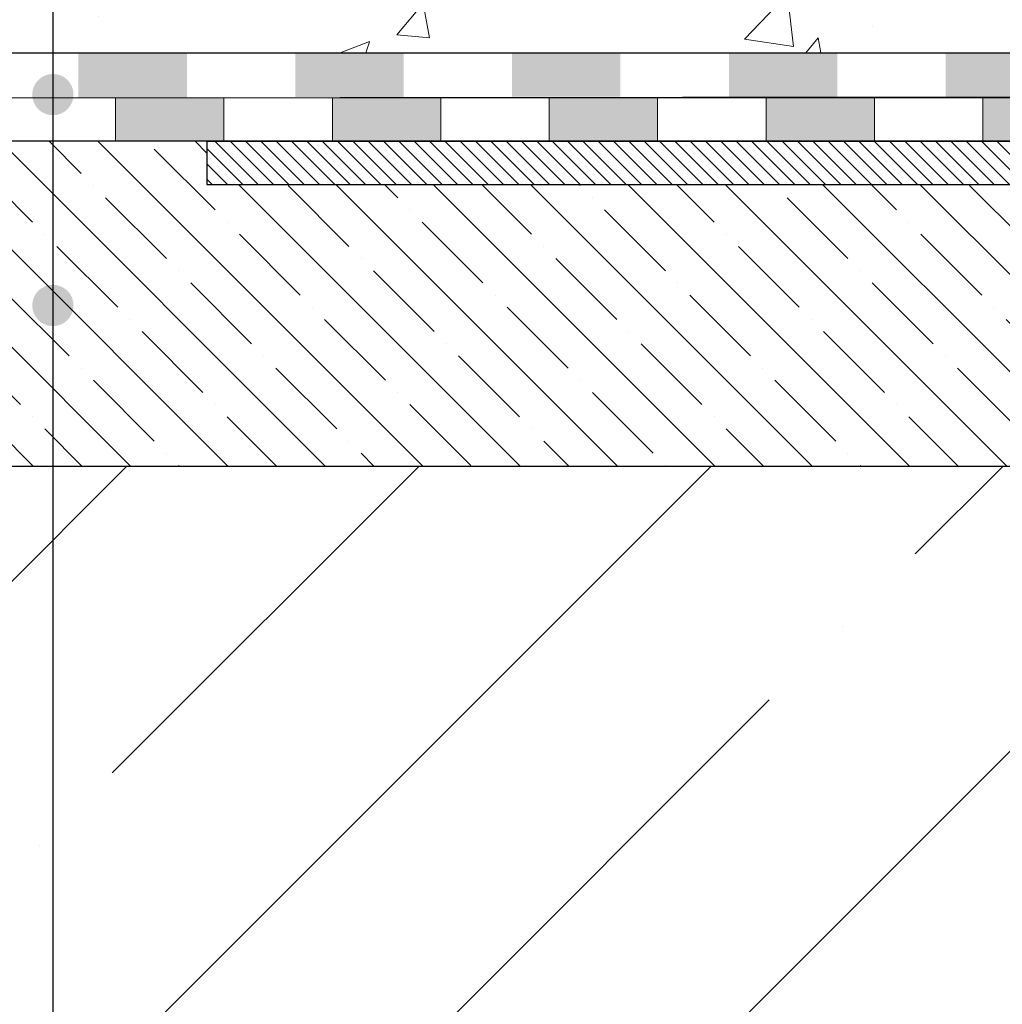
# Model space of a CAD drawing. Units: millimetres. Extents: x 2673 to 4786, y 0 to 1485.
# Drawn here: x 3029 to 3120, y 834 to 925 of the extents above; entities that cross this region are included whole.
import ezdxf

# ---------------------------------------------------------------- set-up
doc = ezdxf.new("R2010")
doc.units = ezdxf.units.MM
doc.linetypes.add('ACAD_ISO04W100', pattern=[30, 24, -3, 0, -3])
for name, color, linetype, lineweight in [('маскировка', 93, 'Continuous', 25), ('Оси', 10, 'ACAD_ISO04W100', 13), ('Основной', 7, 'Continuous', 30), ('текст', 1, 'Continuous', 25), ('штриховка', 251, 'Continuous', 0)]:
    doc.layers.add(name, color=color, linetype=linetype, lineweight=lineweight)

# ---------------------------------------------------------------- blocks, each defined once
blk = doc.blocks.new('штрих')
at = {"layer": 'Основной', "ltscale": 0.5}
h = blk.add_hatch(color=256, dxfattribs=at)
h.dxf.hatch_style = 1
h.paths.add_polyline_path([(-3.009, 1.381), (-3.009, 5.381), (-12.978, 5.381), (-12.978, 1.381)])
at = {"layer": 'Оси', "color": 7}
blk.add_lwpolyline([(-13.009, 5.381), (-3.009, 5.381), (-3.009, 1.381), (-13.009, 1.381)], close=True, dxfattribs=at)
blk = doc.blocks.new('HL3100TH разрез')
blk.add_wipeout([(0, 0), (0, -171.07), (-54.062, -171.07), (-55, -167.57), (-55, -108.498), (-55.402, -106.998), (-56.5, -105.9), (-58.5, -104.746), (-63.991, -99.256), (-66, -91.755), (-66, -40.483), (-66.146, -40.129), (-66.5, -39.983), (-68, -39.983), (-68.354, -39.836), (-68.5, -39.483), (-68.5, -38.483), (-68.575, -38.219), (-68.646, -38.129), (-69, -37.983), (-72.5, -37.983), (-74.621, -37.104), (-75.5, -34.983), (-75.5, -32.192), (-75.646, -31.838), (-76, -31.692), (-93.312, -31.692), (-94.01, -31.408), (-94.312, -30.718), (-94.326, -30.192), (-108.014, -16.504), (-108.367, -16.357), (-109.615, -16.357), (-111.475, -15.332), (-112.5, -12.857), (-112.5, -11.802), (-112.64, -11.455), (-112.983, -11.302), (-123, -10.952), (-123, -8), (-250, -8), (-250, -4), (-250, -4), (-250, -4), (-250, -8), (-250, -8), (-250, -4), (-250, -4), (-250, -4), (-129.693, -4), (-126.885, -4), (-125.656, -3.943), (-115.518, -3.932), (-119, -2), (-118.5, -1.134), (-115.009, -1.134), (-112.358, 0.775), (-110.99, 1.016), (-95.104, 1.016), (-95.246, 1.075), (-95.304, 1.216), (-95.304, 3.293), (-95.245, 3.473), (-95.089, 3.581), (-91.354, 4.265), (-91.354, 4.228), (-90.804, 4.262), (-90.804, 3.933), (-89.204, 3.933), (-89.189, 4.261), (-88.655, 4.228), (-88.666, 4.261), (-84.919, 3.581), (-84.764, 3.473), (-84.704, 3.293), (-84.704, 1.216), (-84.763, 1.075), (-84.904, 1.016), (-79.821, 1.016), (-79.821, 0.016), (-79.822, -0.005), (0, -0.005)]).dxf.layer = 'маскировка'
at = {"layer": 'штриховка', "linetype": 'Continuous'}
h = blk.add_hatch(dxfattribs=at)
h.set_pattern_fill('_USER', color=256, angle=315, pattern_type=0)
h.set_pattern_definition([(315, (188, -826.277), (0.7071068, 0.7071068), [])])
h.paths.add_polyline_path([(-115, -4), (-105, -4), (-95, -4), (-95, -8), (-111.251, -8), (-113.838, -8), (-116.426, -8), (-123, -8), (-250, -8), (-250, -4)])
at = {"color": 7, "linetype": 'Continuous'}
for p, q in [((-250, -4), (-115, -4)), ((-250, -4), (-250, -8)), ((-250, -8), (-123, -8))]:
    blk.add_line(p, q, dxfattribs=at)
blk = doc.blocks.new('г')
blk.add_wipeout([(-6.5, 0), (-6.5, 4.15), (158.287, 4.15), (163.675, 4.15), (164.925, 3.919), (166.009, 3.35), (167.127, 2.123), (167.565, 1.097), (167.712, 0.15), (161.853, 0.15)]).dxf.layer = 'маскировка'
at = {"layer": 'Основной', "ltscale": 0.5}
h = blk.add_hatch(color=256, dxfattribs=at)
h.dxf.hatch_style = 1
h.paths.add_polyline_path([(-0.011, -0.006), (-0.011, 4.15), (-6.5, 4.15), (-6.5, 0.072)])
h = blk.add_hatch(color=256, dxfattribs=at)
h.dxf.hatch_style = 1
h.paths.add_polyline_path([(20.075, 0.022), (20.075, 4.15), (10.075, 4.15), (10.075, 0.022)])
h = blk.add_hatch(color=256, dxfattribs=at)
h.dxf.hatch_style = 1
h.paths.add_polyline_path([(40.075, 0.05), (40.075, 4.15), (30.075, 4.15), (30.075, 0.05)])
h = blk.add_hatch(color=256, dxfattribs=at)
h.dxf.hatch_style = 1
h.paths.add_polyline_path([(60.075, 0.079), (60.075, 4.15), (50.075, 4.15), (50.075, 0.079)])
h = blk.add_hatch(color=256, dxfattribs=at)
h.dxf.hatch_style = 1
h.paths.add_polyline_path([(80.075, 0.107), (80.075, 4.15), (70.075, 4.15), (70.075, 0.107)])
h = blk.add_hatch(color=256, dxfattribs=at)
h.dxf.hatch_style = 1
h.paths.add_polyline_path([(100.075, 0.09), (100.075, 4.15), (90.075, 4.15), (90.075, 0.09)])
h = blk.add_hatch(color=256, dxfattribs=at)
h.dxf.hatch_style = 1
h.paths.add_polyline_path([(120.075, 0.108), (120.075, 4.15), (110.075, 4.15), (110.075, 0.108)])
h = blk.add_hatch(color=256, dxfattribs=at)
h.dxf.hatch_style = 1
h.paths.add_polyline_path([(140.075, 0.126), (140.075, 4.15), (130.075, 4.15), (130.075, 0.126)])
h = blk.add_hatch(color=256, dxfattribs=at)
h.dxf.hatch_style = 1
h.paths.add_polyline_path([(160.075, 0.15), (160.075, 4.15), (150.075, 4.15), (150.075, 0.15)])
at = {"layer": 'штриховка'}
h = blk.add_hatch(dxfattribs=at)
h.set_pattern_fill('LINE', color=1, angle=48.18123)
h.set_pattern_definition([(48.181228, (-1844.04253, -2309.62575), (-0.093157198, 0.0833470845), [])])
edge = h.paths.add_edge_path()
edge.add_line((163.688, 0.15), (167.598, 0.15))
edge.add_line((167.598, 0.15), (167.712, 0.15))
edge.add_arc((163.553, -0.01), 4.161, 362.19893, 448.32285)
edge.add_line((163.675, 4.15), (163.688, 0.15))
blk.add_lwpolyline([(0, 4.15), (-6.5, 4.15), (-6.5, -0.006), (0, -0.006)])
at = {"layer": 'Основной'}
for p, q in [((0, 4.15), (163.675, 4.15)), ((0, 0), (0, 4.15)), ((163.675, 0.15), (163.675, 4.15)), ((0, 0), (167.712, 0.15))]:
    blk.add_line(p, q, dxfattribs=at)
blk.add_arc((163.553, -0.01), 4.161, 2.19893, 88.32285, dxfattribs=at)

msp = doc.modelspace()

# ---------------------------------------------------------------- hatches: boundary and pattern name
at = {"layer": 'текст'}
h = msp.add_hatch(color=256, dxfattribs=at)
h.dxf.hatch_style = 1
edge = h.paths.add_edge_path()
edge.add_arc((3032.131, 898.528), 1.906, 0, 360)
at = {"layer": 'штриховка'}
h = msp.add_hatch(dxfattribs=at)
h.set_pattern_fill('AR-CONC', color=256, scale=0.2)
h.set_pattern_definition([(50, (-829.182, -126.955), (36.43693, -3.18782), [3.81, -41.91]), (355, (-829.182, -126.955), (-7.0487, 38.21137), [3.048, -33.52812]), (100.4514, (-826.146, -127.22), (29.38825, 35.02355), [3.238, -35.61805]), (46.1842, (-829.18, -116.795), (54.2158, -8.40847), [5.715, -62.865]), (96.6356, (-824.664, -117.495), (47.4808, 49.4852), [4.857, -53.4271]), (351.1842, (-829.18, -116.795), (47.4808, 49.4852), [4.572, -50.29195]), (21, (-824.102, -119.335), (30.32288, -20.45304), [3.81, -41.91]), (326, (-824.102, -119.335), (12.3604, 36.8376), [3.048, -33.528]), (71.4514, (-821.575, -121.04), (42.68328, 16.38455), [3.238, -35.618]), (37.5, (-829.182, -126.955), (0.61772, 16.911008), [0, -33.1216, 0, -34.036, 0, -33.655]), (7.5, (-829.182, -126.955), (13.36393, 20.036115), [0, -19.4056, 0, -32.3596, 0, -12.827]), (327.5, (-840.51, -126.955), (27.11812, -1.14575), [0, -12.7, 0, -39.624, 0, -52.578]), (317.5, (-845.59, -126.955), (29.62584, 5.0853), [0, -16.51, 0, -26.3144, 0, -37.338])])
h.paths.add_polyline_path([(3228.594, 951.813), (2997.913, 951.813), (2997.913, 921.825), (3228.594, 921.825)])
h = msp.add_hatch(dxfattribs=at)
h.set_pattern_fill('ANSI35', color=256, angle=90)
h.set_pattern_definition([(135, (-364.281, -418.375), (-4.490128, -4.490128), []), (135, (-364.281, -413.885), (-4.490128, -4.490128), [7.9375, -1.5875, 0, -1.5875])])
edge = h.paths.add_edge_path()
edge.add_line((3195.917, 893.576), (3188.322, 901.171))
edge.add_arc((3187.968, 900.818), 0.5, 45, 105.57817)
edge.add_arc((3187.416, 904.856), 3.581, 180.60642, 276.70474, ccw=False)
edge.add_line((3183.835, 904.818), (3183.835, 905.873))
edge.add_arc((3183.335, 905.873), 0.5, 360, 448)
edge.add_line((3183.353, 906.373), (3173.335, 906.723))
edge.add_line((3173.335, 906.723), (3173.335, 909.675))
edge.add_line((3173.335, 909.675), (3046.335, 909.675))
edge.add_line((3046.335, 909.675), (3046.335, 913.675))
edge.add_line((3046.335, 913.675), (2997.916, 913.675))
edge.add_line((2997.916, 913.675), (2997.916, 883.675))
edge.add_line((2997.916, 883.675), (3195.917, 883.675))
edge.add_line((3195.917, 883.675), (3195.917, 893.576))
h = msp.add_hatch(dxfattribs=at)
h.set_pattern_fill('ANSI35', color=256, scale=6)
h.paths.add_polyline_path([(3593.919, 683.675), (3593.919, 791.786), (3603.587, 796.825), (3584.572, 796.825), (3593.919, 801.353), (3593.911, 883.675), (3395.917, 883.675), (3395.917, 683.675)])
h.paths.add_polyline_path([(3007.581, 796.825), (2997.912, 791.786), (2997.912, 683.675), (3195.917, 683.675), (3195.917, 883.675), (2997.92, 883.675), (2997.912, 801.353), (2988.565, 796.825)])

# ---------------------------------------------------------------- linework, layer by layer
at = {"layer": 'Оси', "color": 7}
for points in [[(3027.913, 913.675), (3037.913, 913.675), (3037.913, 917.675), (3027.913, 917.675), (3027.913, 913.675)], [(3047.913, 913.681), (3057.913, 913.681), (3057.913, 917.681), (3047.913, 917.681), (3047.913, 913.681)], [(3067.913, 913.681), (3077.913, 913.681), (3077.913, 917.681), (3067.913, 917.681), (3067.913, 913.681)], [(3087.913, 913.681), (3097.913, 913.681), (3097.913, 917.681), (3087.913, 917.681), (3087.913, 913.681)], [(3107.913, 913.681), (3117.913, 913.681), (3117.913, 917.681), (3107.913, 917.681), (3107.913, 913.681)]]:
    msp.add_lwpolyline(points, dxfattribs=at)
at = {"layer": 'Основной'}
for p, q in [((3295.917, 917.675), (2997.913, 917.675)), ((3185.481, 913.675), (2997.913, 913.675)), ((3195.094, 883.675), (2997.913, 883.675))]:
    msp.add_line(p, q, dxfattribs=at)

# ---------------------------------------------------------------- block references
at = {"layer": 'Оси', "color": 7}
for p in [(3050.922, 912.295), (3070.922, 912.3), (3090.922, 912.3), (3110.922, 912.3), (3130.922, 912.3)]:
    msp.add_blockref('штрих', p, dxfattribs=at)

# ---------------------------------------------------------------- next in the draw order: block references
msp.add_blockref('HL3100TH разрез', (3296.335, 917.675))

# ---------------------------------------------------------------- next in the draw order: block references
at = {"layer": 'Основной'}
msp.add_blockref('г', (3004.413, 917.675), dxfattribs=at)

# ---------------------------------------------------------------- next in the draw order: hatches: boundary and pattern name
at = {"layer": 'текст'}
h = msp.add_hatch(color=256, dxfattribs=at)
h.dxf.hatch_style = 1
edge = h.paths.add_edge_path()
edge.add_arc((3032.131, 917.983), 1.906, 0, 360)

# ---------------------------------------------------------------- next in the draw order: linework, layer by layer
msp.add_line((3032.131, 1212.433), (3032.131, 788.518), dxfattribs=at)

doc.saveas('drawing.dxf')
